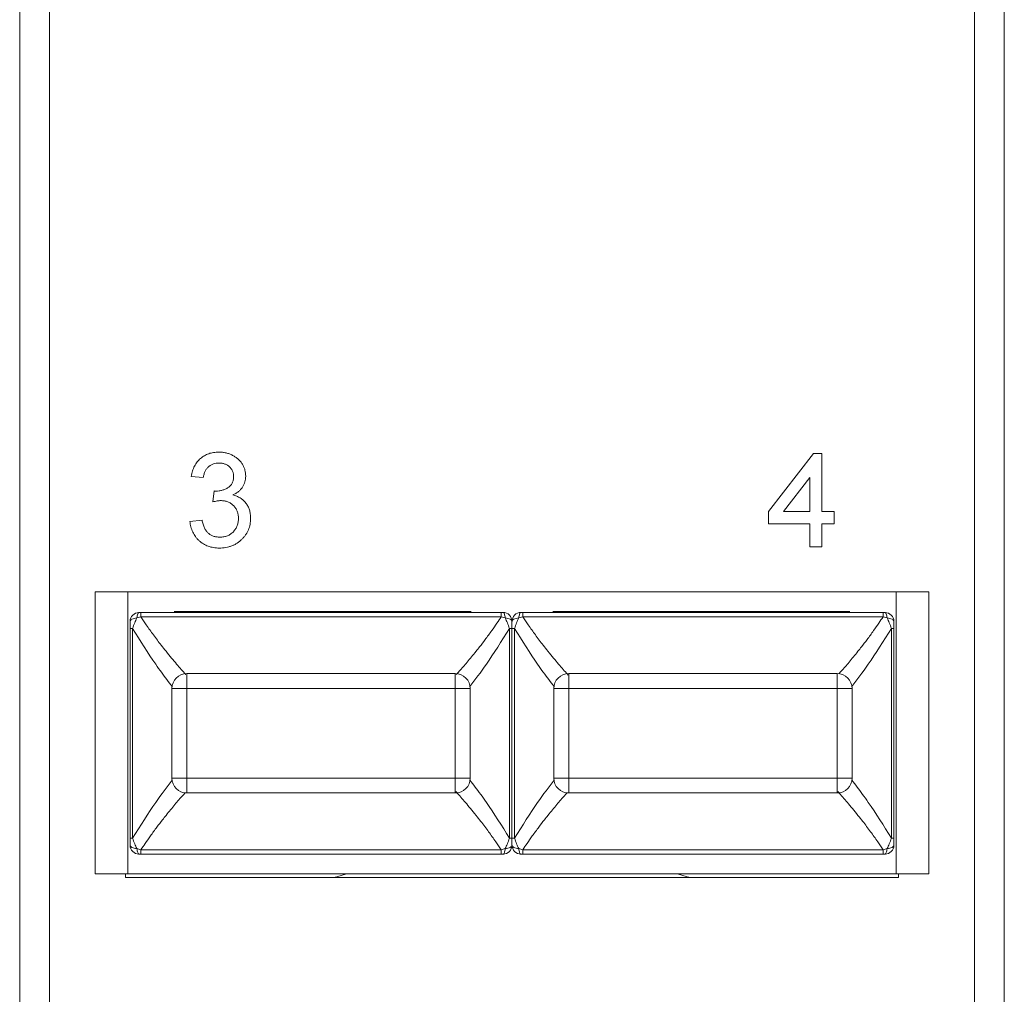
# Paper-space layout 'Sheet4' of a CAD drawing. Units: inches. Extents: x 0.3 to 21.8, y 0.2 to 16.9.
# Drawn here: x 6.7 to 7.6, y 13.6 to 14.5 of the extents above; entities that cross this region are included whole.
import ezdxf

# ---------------------------------------------------------------- set-up
doc = ezdxf.new("R2010")
doc.units = ezdxf.units.IN
doc.header["$MEASUREMENT"] = 0

psp = doc.layouts.new('Sheet4')

# ---------------------------------------------------------------- linework, layer by layer
at = {"color": 7, "linetype": 'Continuous', "lineweight": 15}
for p, q in [((6.7024, 11.49677), (6.7024, 15.46003)), ((6.72865, 15.46003), (6.72865, 11.49677)), ((7.5423, 11.49677), (7.5423, 15.46003)), ((7.56854, 15.46003), (7.56854, 11.49677)), ((7.36116, 14.06286), (7.40069, 14.11414)), ((7.40069, 14.11414), (7.40817, 14.11414)), ((7.40817, 14.11414), (7.40817, 14.06286)), ((6.86385, 14.09278), (6.85317, 14.09384)), ((7.39748, 14.09288), (7.37435, 14.06286)), ((7.39748, 14.06286), (7.39748, 14.09288)), ((6.8723, 14.07141), (6.8734, 14.08102)), ((7.36116, 14.05218), (7.36116, 14.06286)), ((7.37435, 14.06286), (7.39748, 14.06286)), ((7.40817, 14.06286), (7.41885, 14.06286)), ((7.41885, 14.06286), (7.41885, 14.05218)), ((6.8521, 14.05431), (6.86278, 14.05538)), ((7.39748, 14.05218), (7.36116, 14.05218)), ((7.39748, 14.03188), (7.39748, 14.05218)), ((7.41885, 14.05218), (7.40817, 14.05218)), ((7.40817, 14.05218), (7.40817, 14.03188)), ((7.40817, 14.03188), (7.39748, 14.03188)), ((6.76881, 13.74421), (6.76881, 13.99221)), ((6.76881, 13.99221), (6.79747, 13.99221)), ((7.47347, 13.99221), (6.79747, 13.99221)), ((6.79747, 13.74421), (6.79747, 13.99221)), ((7.47347, 13.74421), (7.47347, 13.99221)), ((7.47347, 13.99221), (7.50214, 13.99221)), ((7.50214, 13.99221), (7.50214, 13.74421)), ((6.80906, 13.97414), (6.80739, 13.97414)), ((6.80906, 13.97414), (7.12593, 13.97414)), ((6.83815, 13.97487), (7.09946, 13.97487)), ((7.1276, 13.97414), (7.12593, 13.97414)), ((7.14501, 13.97414), (7.14335, 13.97414)), ((7.46189, 13.97414), (7.14501, 13.97414)), ((7.17149, 13.97487), (7.43279, 13.97487)), ((7.46356, 13.97414), (7.46189, 13.97414)), ((6.80906, 13.97033), (6.8055, 13.96931)), ((6.80906, 13.97033), (7.12593, 13.97033)), ((7.12949, 13.96931), (7.12593, 13.97033)), ((7.14501, 13.97033), (7.14146, 13.96931)), ((7.14501, 13.97033), (7.46189, 13.97033)), ((7.46545, 13.96931), (7.46189, 13.97033)), ((6.80174, 13.9601), (6.79952, 13.9601)), ((6.79952, 13.9601), (6.79952, 13.77558)), ((6.80174, 13.77558), (6.80174, 13.9601)), ((7.13325, 13.9601), (7.13325, 13.77558)), ((7.1349, 13.9601), (7.13325, 13.9601)), ((7.13547, 13.9601), (7.1349, 13.9601)), ((7.13547, 13.9601), (7.13605, 13.9601)), ((7.13547, 13.9601), (7.13547, 13.77558)), ((7.13605, 13.9601), (7.1377, 13.9601)), ((7.1377, 13.77558), (7.1377, 13.9601)), ((7.46921, 13.9601), (7.46921, 13.77558)), ((7.47085, 13.9601), (7.46921, 13.9601)), ((7.47143, 13.9601), (7.47085, 13.9601)), ((7.47143, 13.77558), (7.47143, 13.9601)), ((6.84938, 13.92033), (6.84938, 13.90721)), ((6.84938, 13.92033), (7.0856, 13.92033)), ((7.0856, 13.90721), (7.0856, 13.92033)), ((7.18534, 13.92033), (7.18534, 13.90721)), ((7.18534, 13.92033), (7.42156, 13.92033)), ((7.42156, 13.90721), (7.42156, 13.92033)), ((6.83626, 13.82847), (6.83626, 13.90721)), ((6.84938, 13.90721), (6.83626, 13.90721)), ((6.84938, 13.82847), (6.84938, 13.90721)), ((6.84938, 13.90721), (7.0856, 13.90721)), ((7.0856, 13.90721), (7.0856, 13.82847)), ((7.09873, 13.90721), (7.0856, 13.90721)), ((7.09873, 13.90721), (7.09873, 13.82847)), ((7.17222, 13.82847), (7.17222, 13.90721)), ((7.18534, 13.90721), (7.17222, 13.90721)), ((7.18534, 13.90721), (7.42156, 13.90721)), ((7.18534, 13.82847), (7.18534, 13.90721)), ((7.43469, 13.90721), (7.42156, 13.90721)), ((7.42156, 13.90721), (7.42156, 13.82847)), ((7.43469, 13.90721), (7.43469, 13.82847)), ((6.83626, 13.82847), (6.84938, 13.82847)), ((7.0856, 13.82847), (6.84938, 13.82847)), ((6.84938, 13.82847), (6.84938, 13.81535)), ((7.0856, 13.81535), (7.0856, 13.82847)), ((7.0856, 13.82847), (7.09873, 13.82847)), ((7.17222, 13.82847), (7.18534, 13.82847)), ((7.42156, 13.82847), (7.18534, 13.82847)), ((7.18534, 13.82847), (7.18534, 13.81535)), ((7.42156, 13.82847), (7.43469, 13.82847)), ((7.42156, 13.81535), (7.42156, 13.82847)), ((7.0856, 13.81535), (6.84938, 13.81535)), ((7.42156, 13.81535), (7.18534, 13.81535)), ((6.79952, 13.77558), (6.80009, 13.77558)), ((6.80009, 13.77558), (6.80174, 13.77558)), ((7.1349, 13.77558), (7.13325, 13.77558)), ((7.13547, 13.77558), (7.1349, 13.77558)), ((7.13547, 13.77558), (7.13605, 13.77558)), ((7.13605, 13.77558), (7.1377, 13.77558)), ((7.46921, 13.77558), (7.47143, 13.77558)), ((6.8055, 13.76637), (6.80906, 13.76535)), ((7.12593, 13.76535), (6.80906, 13.76535)), ((7.12593, 13.76535), (7.12949, 13.76637)), ((7.14146, 13.76637), (7.14501, 13.76535)), ((7.46189, 13.76535), (7.14501, 13.76535)), ((7.46189, 13.76535), (7.46545, 13.76637)), ((6.80739, 13.76154), (6.80906, 13.76154)), ((6.80906, 13.76154), (7.12593, 13.76154)), ((7.12593, 13.76154), (7.1276, 13.76154)), ((7.14335, 13.76154), (7.14501, 13.76154)), ((7.46189, 13.76154), (7.14501, 13.76154)), ((7.46189, 13.76154), (7.46356, 13.76154)), ((6.76881, 13.74421), (6.79747, 13.74421)), ((6.79547, 13.74087), (6.79547, 13.74421)), ((7.47547, 13.74087), (6.79547, 13.74087)), ((7.47347, 13.74421), (6.79747, 13.74421)), ((6.98998, 13.74421), (6.98139, 13.74148)), ((7.28955, 13.74148), (7.28097, 13.74421)), ((7.47347, 13.74421), (7.50214, 13.74421)), ((7.47547, 13.74421), (7.47547, 13.74087))]:
    psp.add_line(p, q, dxfattribs=at)
for centre, radius, start, end in [((6.80739, 13.96626), 0.00787, 90, 180), ((7.1276, 13.96626), 0.00787, 45, 90), ((7.1276, 13.96626), 0.00787, 360, 45), ((7.14335, 13.96626), 0.00787, 135, 180), ((7.14335, 13.96626), 0.00787, 90, 135), ((7.46356, 13.96626), 0.00787, 0, 90), ((6.84938, 13.90721), 0.01312, 90, 180), ((7.0856, 13.90721), 0.01312, 0, 90), ((7.18534, 13.90721), 0.01312, 90, 180), ((7.42156, 13.90721), 0.01312, 360, 90), ((6.84938, 13.82847), 0.01312, 180, 270), ((7.0856, 13.82847), 0.01312, 270, 0), ((7.18534, 13.82847), 0.01312, 180, 270), ((7.42156, 13.82847), 0.01312, 270, 0), ((6.80739, 13.76941), 0.00787, 180, 270), ((7.1276, 13.76941), 0.00787, 270, 315), ((7.1276, 13.76941), 0.00787, 315, 0), ((7.14335, 13.76941), 0.00787, 180, 225), ((7.14335, 13.76941), 0.00787, 225, 270), ((7.46356, 13.76941), 0.00787, 270, 0)]:
    psp.add_arc(centre, radius, start, end, dxfattribs=at)
for centre, start_param, end_param in [((6.96847, 13.7416), 4.712389, 6.108652), ((7.30248, 13.7416), 3.316126, 4.712389)]:
    psp.add_ellipse(centre, major_axis=(0.01312, 0), ratio=0.056075, start_param=start_param, end_param=end_param, dxfattribs=at)
for points, knots in [([(6.85317, 14.09384), (6.85333, 14.09467), (6.85366, 14.09629), (6.85433, 14.09863), (6.85514, 14.10083), (6.85612, 14.10287), (6.85722, 14.10479), (6.85848, 14.10655), (6.85988, 14.10817), (6.86142, 14.10964), (6.86309, 14.11096), (6.86486, 14.1121), (6.86673, 14.11306), (6.86871, 14.11384), (6.87077, 14.11447), (6.87295, 14.11489), (6.87521, 14.11517), (6.87675, 14.1152), (6.87754, 14.11521)], [0, 0, 0, 0, 0.071036, 0.139343, 0.204958, 0.268332, 0.330129, 0.390664, 0.450861, 0.510587, 0.570374, 0.629455, 0.687994, 0.747581, 0.807839, 0.870034, 0.93381, 1, 1, 1, 1]), ([(6.87754, 14.11521), (6.87863, 14.11518), (6.88076, 14.11511), (6.8839, 14.11456), (6.88691, 14.11365), (6.88975, 14.1124), (6.89238, 14.11087), (6.89471, 14.10904), (6.89671, 14.10693), (6.89833, 14.10457), (6.89962, 14.10207), (6.90057, 14.09946), (6.90114, 14.09677), (6.90121, 14.09494), (6.90124, 14.09403)], [0, 0, 0, 0, 0.092054, 0.181008, 0.26913, 0.357137, 0.443549, 0.526433, 0.607453, 0.688385, 0.767854, 0.845531, 0.922529, 1, 1, 1, 1]), ([(6.87787, 14.1056), (6.87698, 14.10556), (6.87525, 14.10549), (6.87278, 14.10487), (6.87054, 14.10386), (6.86888, 14.10268), (6.8677, 14.10155), (6.8669, 14.10059), (6.86618, 14.09954), (6.86554, 14.09838), (6.865, 14.09712), (6.86451, 14.09577), (6.86413, 14.09431), (6.86394, 14.09329), (6.86385, 14.09278)], [0, 0, 0, 0, 0.127797, 0.246795, 0.362284, 0.477652, 0.536237, 0.59559, 0.656344, 0.719085, 0.784349, 0.852876, 0.924551, 1, 1, 1, 1]), ([(6.89056, 14.09368), (6.89055, 14.0941), (6.89054, 14.09493), (6.89036, 14.09614), (6.89008, 14.09729), (6.88969, 14.09839), (6.88919, 14.09943), (6.88857, 14.10042), (6.88785, 14.10136), (6.88701, 14.10222), (6.88611, 14.10303), (6.88511, 14.1037), (6.88407, 14.10431), (6.88295, 14.10476), (6.88177, 14.10514), (6.88053, 14.1054), (6.87922, 14.10557), (6.87833, 14.10559), (6.87787, 14.1056)], [0, 0, 0, 0, 0.065093, 0.127304, 0.188122, 0.247131, 0.306077, 0.365678, 0.426103, 0.487841, 0.550317, 0.611805, 0.672737, 0.734883, 0.79768, 0.862475, 0.929775, 1, 1, 1, 1]), ([(6.87493, 14.08091), (6.87592, 14.08094), (6.87784, 14.08102), (6.88065, 14.08163), (6.88332, 14.08259), (6.88537, 14.08374), (6.8869, 14.08482), (6.88786, 14.0858), (6.88873, 14.08683), (6.88938, 14.08801), (6.88994, 14.08927), (6.89028, 14.09066), (6.89053, 14.09213), (6.89055, 14.09315), (6.89056, 14.09368)], [0, 0, 0, 0, 0.129789, 0.254605, 0.378435, 0.50292, 0.565018, 0.624848, 0.683448, 0.742765, 0.802757, 0.86522, 0.930779, 1, 1, 1, 1]), ([(6.90124, 14.09403), (6.90121, 14.09316), (6.90114, 14.09145), (6.90059, 14.08896), (6.89967, 14.08659), (6.89842, 14.08435), (6.8968, 14.08228), (6.89482, 14.08043), (6.8925, 14.07879), (6.89077, 14.07794), (6.88987, 14.0775)], [0, 0, 0, 0, 0.121951, 0.240787, 0.35855, 0.479066, 0.601519, 0.727551, 0.859932, 1, 1, 1, 1]), ([(6.8734, 14.08102), (6.87369, 14.08099), (6.8742, 14.08094), (6.87471, 14.08092), (6.87493, 14.08091)], [0, 0, 0, 0, 0.566041, 1, 1, 1, 1]), ([(6.88987, 14.0775), (6.89047, 14.07735), (6.89165, 14.07705), (6.89333, 14.07644), (6.89491, 14.07572), (6.89641, 14.07491), (6.89779, 14.07395), (6.8991, 14.0729), (6.90028, 14.07171), (6.90136, 14.07042), (6.90235, 14.06904), (6.90319, 14.06756), (6.9039, 14.066), (6.90452, 14.06436), (6.90496, 14.06262), (6.90527, 14.0608), (6.90548, 14.0589), (6.9055, 14.05761), (6.90552, 14.05695)], [0, 0, 0, 0, 0.065828, 0.128938, 0.190858, 0.251186, 0.310974, 0.37005, 0.429672, 0.489507, 0.549975, 0.610075, 0.670915, 0.732909, 0.796711, 0.861825, 0.929892, 1, 1, 1, 1]), ([(6.87921, 14.07254), (6.87872, 14.07253), (6.87768, 14.0725), (6.87603, 14.07226), (6.87421, 14.07192), (6.87296, 14.07158), (6.8723, 14.07141)], [0, 0, 0, 0, 0.209403, 0.444401, 0.708272, 1, 1, 1, 1]), ([(6.89483, 14.05704), (6.89482, 14.05759), (6.8948, 14.05867), (6.89459, 14.06025), (6.89424, 14.06175), (6.89376, 14.06318), (6.89313, 14.06454), (6.89239, 14.06584), (6.89147, 14.06704), (6.89044, 14.06817), (6.88932, 14.06921), (6.88809, 14.07009), (6.8868, 14.07085), (6.88542, 14.07147), (6.88397, 14.07195), (6.88245, 14.0723), (6.88085, 14.07251), (6.87976, 14.07253), (6.87921, 14.07254)], [0, 0, 0, 0, 0.067051, 0.13118, 0.193722, 0.254499, 0.314763, 0.375117, 0.436023, 0.498297, 0.560571, 0.621619, 0.681973, 0.742853, 0.804272, 0.867473, 0.932273, 1, 1, 1, 1]), ([(6.87802, 14.03081), (6.87715, 14.03083), (6.87543, 14.03086), (6.8729, 14.0312), (6.87049, 14.03168), (6.8682, 14.03242), (6.86601, 14.03332), (6.86395, 14.03447), (6.86199, 14.0358), (6.86017, 14.03733), (6.85849, 14.03902), (6.85699, 14.04085), (6.85571, 14.0428), (6.85458, 14.04486), (6.85366, 14.04705), (6.85295, 14.04937), (6.8524, 14.0518), (6.8522, 14.05347), (6.8521, 14.05431)], [0, 0, 0, 0, 0.067794, 0.133464, 0.196934, 0.258481, 0.319787, 0.380431, 0.44099, 0.502867, 0.564806, 0.625526, 0.685604, 0.746041, 0.807347, 0.869717, 0.93379, 1, 1, 1, 1]), ([(6.86278, 14.05538), (6.86292, 14.05474), (6.8632, 14.0535), (6.86373, 14.05172), (6.86429, 14.05007), (6.86498, 14.04858), (6.86566, 14.0472), (6.86646, 14.04597), (6.86731, 14.04488), (6.86823, 14.04392), (6.86923, 14.0431), (6.8703, 14.04237), (6.87146, 14.04177), (6.8727, 14.04129), (6.87401, 14.0409), (6.8754, 14.04062), (6.87688, 14.04045), (6.87789, 14.04043), (6.87841, 14.04043)], [0, 0, 0, 0, 0.082566, 0.15976, 0.233155, 0.301356, 0.365752, 0.426437, 0.484185, 0.539549, 0.593156, 0.647048, 0.701446, 0.757, 0.81384, 0.873058, 0.934963, 1, 1, 1, 1]), ([(6.90552, 14.05695), (6.9055, 14.05605), (6.90546, 14.05429), (6.90508, 14.0517), (6.90446, 14.04922), (6.9036, 14.04684), (6.90252, 14.04455), (6.90115, 14.04238), (6.89955, 14.04031), (6.89774, 14.03837), (6.89576, 14.03659), (6.89361, 14.03505), (6.89133, 14.03374), (6.88891, 14.03267), (6.88638, 14.03183), (6.88371, 14.03123), (6.88091, 14.03087), (6.879, 14.03083), (6.87802, 14.03081)], [0, 0, 0, 0, 0.063503, 0.124805, 0.18492, 0.244376, 0.303775, 0.364133, 0.425376, 0.488388, 0.551743, 0.61386, 0.67564, 0.737737, 0.800417, 0.864658, 0.930985, 1, 1, 1, 1]), ([(6.87841, 14.04043), (6.87901, 14.04043), (6.8802, 14.04045), (6.88193, 14.0407), (6.88357, 14.04105), (6.88511, 14.0416), (6.88657, 14.04227), (6.88792, 14.04309), (6.8892, 14.04406), (6.89036, 14.04518), (6.89141, 14.04641), (6.89233, 14.04771), (6.8931, 14.0491), (6.89375, 14.05054), (6.89422, 14.05206), (6.89457, 14.05366), (6.8948, 14.05532), (6.89482, 14.05646), (6.89483, 14.05704)], [0, 0, 0, 0, 0.069461, 0.135658, 0.19962, 0.261651, 0.322053, 0.38234, 0.443223, 0.50493, 0.56682, 0.6276, 0.687476, 0.747351, 0.808174, 0.870133, 0.933721, 1, 1, 1, 1]), ([(7.46545, 13.96931), (7.46536, 13.97), (7.46517, 13.97137), (7.46471, 13.97291), (7.46416, 13.97394), (7.46376, 13.97407), (7.46356, 13.97414)], [0, 0, 0, 0, 0.25, 0.5, 0.75, 1, 1, 1, 1]), ([(6.8055, 13.96931), (6.8047, 13.9692), (6.80305, 13.96897), (6.80121, 13.96829), (6.79982, 13.96735), (6.79963, 13.96667), (6.79952, 13.96626)], [0, 0, 0, 0, 0.239773, 0.500062, 0.708969, 1, 1, 1, 1]), ([(6.79952, 13.96626), (6.79952, 13.96518), (6.79952, 13.9632), (6.79952, 13.96107), (6.79952, 13.9601)], [0, 0, 0, 0, 0.5453776, 1, 1, 1, 1]), ([(6.8055, 13.96931), (6.80483, 13.96789), (6.8034, 13.9649), (6.80231, 13.96175), (6.80174, 13.9601)], [0, 0, 0, 0, 0.473574, 1, 1, 1, 1]), ([(7.13325, 13.9601), (7.13268, 13.96175), (7.13158, 13.9649), (7.13016, 13.96789), (7.12949, 13.96931)], [0, 0, 0, 0, 0.5264322, 1, 1, 1, 1]), ([(7.13547, 13.96626), (7.13536, 13.96667), (7.13517, 13.96735), (7.13378, 13.96829), (7.13194, 13.96897), (7.13028, 13.9692), (7.12949, 13.96931)], [0, 0, 0, 0, 0.291063, 0.499937, 0.760247, 1, 1, 1, 1]), ([(7.14146, 13.96931), (7.14066, 13.9692), (7.13901, 13.96897), (7.13717, 13.96829), (7.13578, 13.96735), (7.13559, 13.96667), (7.13547, 13.96626)], [0, 0, 0, 0, 0.239773, 0.500062, 0.708969, 1, 1, 1, 1]), ([(7.13547, 13.9601), (7.13547, 13.96107), (7.13547, 13.9632), (7.13547, 13.96518), (7.13547, 13.96626)], [0, 0, 0, 0, 0.4546076, 1, 1, 1, 1]), ([(7.13547, 13.9601), (7.13547, 13.96107), (7.13547, 13.9632), (7.13547, 13.96518), (7.13547, 13.96626)], [0, 0, 0, 0, 0.4546076, 1, 1, 1, 1]), ([(7.14146, 13.96931), (7.14078, 13.96789), (7.13936, 13.9649), (7.13827, 13.96175), (7.1377, 13.9601)], [0, 0, 0, 0, 0.4735695, 1, 1, 1, 1]), ([(7.46921, 13.9601), (7.46863, 13.96175), (7.46754, 13.9649), (7.46612, 13.96789), (7.46545, 13.96931)], [0, 0, 0, 0, 0.5264322, 1, 1, 1, 1]), ([(7.47143, 13.96626), (7.47132, 13.96667), (7.47112, 13.96735), (7.46974, 13.96829), (7.4679, 13.96897), (7.46624, 13.9692), (7.46545, 13.96931)], [0, 0, 0, 0, 0.2910631, 0.4999375, 0.7602472, 1, 1, 1, 1]), ([(7.47143, 13.96626), (7.47143, 13.96518), (7.47143, 13.9632), (7.47143, 13.96107), (7.47143, 13.9601)], [0, 0, 0, 0, 0.545392, 1, 1, 1, 1]), ([(6.79952, 13.76941), (6.79952, 13.7705), (6.79952, 13.77248), (6.79952, 13.77461), (6.79952, 13.77558)], [0, 0, 0, 0, 0.545392, 1, 1, 1, 1]), ([(6.80174, 13.77558), (6.80231, 13.77392), (6.8034, 13.77078), (6.80483, 13.76778), (6.8055, 13.76637)], [0, 0, 0, 0, 0.5264322, 1, 1, 1, 1]), ([(7.12949, 13.76637), (7.13016, 13.76778), (7.13158, 13.77078), (7.13268, 13.77392), (7.13325, 13.77558)], [0, 0, 0, 0, 0.473569, 1, 1, 1, 1]), ([(7.13547, 13.77558), (7.13547, 13.77461), (7.13547, 13.77248), (7.13547, 13.7705), (7.13547, 13.76941)], [0, 0, 0, 0, 0.454608, 1, 1, 1, 1]), ([(7.13547, 13.77558), (7.13547, 13.77461), (7.13547, 13.77248), (7.13547, 13.7705), (7.13547, 13.76941)], [0, 0, 0, 0, 0.4546076, 1, 1, 1, 1]), ([(7.1377, 13.77558), (7.13827, 13.77392), (7.13936, 13.77078), (7.14078, 13.76778), (7.14146, 13.76637)], [0, 0, 0, 0, 0.526432, 1, 1, 1, 1]), ([(7.46545, 13.76637), (7.46612, 13.76778), (7.46754, 13.77078), (7.46863, 13.77392), (7.46921, 13.77558)], [0, 0, 0, 0, 0.473574, 1, 1, 1, 1]), ([(7.47143, 13.76941), (7.47143, 13.7705), (7.47143, 13.77248), (7.47143, 13.77461), (7.47143, 13.77558)], [0, 0, 0, 0, 0.545378, 1, 1, 1, 1]), ([(6.79952, 13.76941), (6.79963, 13.76901), (6.79982, 13.76832), (6.80121, 13.76739), (6.80305, 13.76671), (6.8047, 13.76648), (6.8055, 13.76637)], [0, 0, 0, 0, 0.291063, 0.499938, 0.760247, 1, 1, 1, 1]), ([(6.8055, 13.76637), (6.80559, 13.76568), (6.80578, 13.76431), (6.80624, 13.76277), (6.80679, 13.76174), (6.80719, 13.76161), (6.80739, 13.76154)], [0, 0, 0, 0, 0.25, 0.5, 0.75, 1, 1, 1, 1]), ([(7.12949, 13.76637), (7.13028, 13.76648), (7.13194, 13.76671), (7.13378, 13.76739), (7.13517, 13.76832), (7.13536, 13.76901), (7.13547, 13.76941)], [0, 0, 0, 0, 0.2397728, 0.5000624, 0.7089693, 1, 1, 1, 1]), ([(7.13547, 13.76941), (7.13559, 13.76901), (7.13578, 13.76832), (7.13717, 13.76739), (7.13901, 13.76671), (7.14066, 13.76648), (7.14146, 13.76637)], [0, 0, 0, 0, 0.291063, 0.499937, 0.760247, 1, 1, 1, 1]), ([(7.46545, 13.76637), (7.46624, 13.76648), (7.4679, 13.76671), (7.46974, 13.76739), (7.47112, 13.76832), (7.47132, 13.76901), (7.47143, 13.76941)], [0, 0, 0, 0, 0.239773, 0.500062, 0.708969, 1, 1, 1, 1])]:
    psp.add_open_spline(points, degree=3, knots=knots, dxfattribs=at)
for points in [[(6.80739, 13.97414), (6.80719, 13.97407), (6.80679, 13.97394), (6.80624, 13.97291), (6.80578, 13.97137), (6.80559, 13.97), (6.8055, 13.96931)], [(6.80906, 13.97312), (6.80906, 13.97341), (6.80906, 13.974), (6.80906, 13.97409), (6.80906, 13.97414)], [(6.80906, 13.97033), (6.80906, 13.97088), (6.80906, 13.972), (6.80906, 13.97275), (6.80906, 13.97312)], [(7.12593, 13.97414), (7.12593, 13.97409), (7.12593, 13.974), (7.12593, 13.97341), (7.12593, 13.97312)], [(7.12593, 13.97312), (7.12593, 13.97275), (7.12593, 13.972), (7.12593, 13.97088), (7.12593, 13.97033)], [(7.12949, 13.96931), (7.1294, 13.97), (7.12921, 13.97137), (7.12875, 13.97291), (7.1282, 13.97394), (7.1278, 13.97407), (7.1276, 13.97414)], [(7.14335, 13.97414), (7.14315, 13.97407), (7.14275, 13.97394), (7.1422, 13.97291), (7.14174, 13.97137), (7.14155, 13.97), (7.14146, 13.96931)], [(7.14501, 13.97414), (7.14501, 13.97409), (7.14501, 13.974), (7.14501, 13.97341), (7.14501, 13.97312)], [(7.14501, 13.97312), (7.14501, 13.97275), (7.14501, 13.972), (7.14501, 13.97088), (7.14501, 13.97033)], [(7.46189, 13.97312), (7.46189, 13.97341), (7.46189, 13.974), (7.46189, 13.97409), (7.46189, 13.97414)], [(7.46189, 13.97033), (7.46189, 13.97088), (7.46189, 13.972), (7.46189, 13.97275), (7.46189, 13.97312)], [(6.80906, 13.76535), (6.80906, 13.76479), (6.80906, 13.76368), (6.80906, 13.76293), (6.80906, 13.76256)], [(7.12593, 13.76256), (7.12593, 13.76293), (7.12593, 13.76368), (7.12593, 13.76479), (7.12593, 13.76535)], [(7.1276, 13.76154), (7.1278, 13.76161), (7.1282, 13.76174), (7.12875, 13.76277), (7.12921, 13.76431), (7.1294, 13.76568), (7.12949, 13.76637)], [(7.14146, 13.76637), (7.14155, 13.76568), (7.14174, 13.76431), (7.1422, 13.76277), (7.14275, 13.76174), (7.14315, 13.76161), (7.14335, 13.76154)], [(7.14501, 13.76256), (7.14501, 13.76293), (7.14501, 13.76368), (7.14501, 13.76479), (7.14501, 13.76535)], [(7.46189, 13.76535), (7.46189, 13.76479), (7.46189, 13.76368), (7.46189, 13.76293), (7.46189, 13.76256)], [(7.46356, 13.76154), (7.46376, 13.76161), (7.46416, 13.76174), (7.46471, 13.76277), (7.46517, 13.76431), (7.46536, 13.76568), (7.46545, 13.76637)], [(6.80906, 13.76256), (6.80906, 13.76226), (6.80906, 13.76167), (6.80906, 13.76158), (6.80906, 13.76154)], [(7.12593, 13.76154), (7.12593, 13.76158), (7.12593, 13.76167), (7.12593, 13.76226), (7.12593, 13.76256)], [(7.14501, 13.76154), (7.14501, 13.76158), (7.14501, 13.76167), (7.14501, 13.76226), (7.14501, 13.76256)], [(7.46189, 13.76256), (7.46189, 13.76226), (7.46189, 13.76167), (7.46189, 13.76158), (7.46189, 13.76154)]]:
    psp.add_open_spline(points, degree=3, dxfattribs=at)
at = {"color": 8, "linetype": 'Continuous', "lineweight": 15}
for points, knots in [([(6.8485, 13.9195), (6.84843, 13.91958), (6.84717, 13.92097), (6.8445, 13.92401), (6.84041, 13.92874), (6.83592, 13.93409), (6.8314, 13.93966), (6.82605, 13.94639), (6.82025, 13.95408), (6.81426, 13.96247), (6.81063, 13.96794), (6.80906, 13.97033)], [0, 0, 0, 0, 0.005928, 0.107821, 0.216461, 0.331874, 0.454083, 0.558356, 0.727447, 0.881498, 1, 1, 1, 1]), ([(7.12593, 13.97033), (7.12471, 13.96847), (7.12196, 13.96431), (7.11727, 13.95759), (7.11216, 13.95064), (7.10757, 13.94466), (7.1022, 13.93792), (7.09618, 13.93059), (7.09037, 13.92383), (7.08737, 13.9205), (7.0865, 13.91954)], [0, 0, 0, 0, 0.091927, 0.206482, 0.347704, 0.467345, 0.545283, 0.74519, 0.926203, 1, 1, 1, 1]), ([(7.1848, 13.91912), (7.18462, 13.91933), (7.18325, 13.92084), (7.18046, 13.924), (7.17637, 13.92874), (7.17188, 13.93409), (7.16735, 13.93966), (7.16201, 13.94639), (7.15621, 13.95408), (7.15022, 13.96247), (7.14659, 13.96794), (7.14501, 13.97033)], [0, 0, 0, 0, 0.015505, 0.116416, 0.224009, 0.338311, 0.459342, 0.562611, 0.730073, 0.882639, 1, 1, 1, 1]), ([(7.46189, 13.97033), (7.46067, 13.96847), (7.45792, 13.96431), (7.45322, 13.95759), (7.44812, 13.95064), (7.44353, 13.94466), (7.43816, 13.93792), (7.43214, 13.93059), (7.42649, 13.92402), (7.42364, 13.92085), (7.42292, 13.92006)], [0, 0, 0, 0, 0.0931399, 0.209203, 0.3522842, 0.4735003, 0.5524575, 0.7549996, 0.9383989, 1, 1, 1, 1]), ([(6.80174, 13.9601), (6.80855, 13.94918), (6.81876, 13.9328), (6.83052, 13.91679), (6.83506, 13.91098), (6.83662, 13.90899)], [0, 0, 0, 0, 0.567799, 0.851877, 1, 1, 1, 1]), ([(7.09836, 13.90917), (7.10314, 13.91528), (7.11411, 13.92935), (7.12634, 13.949), (7.13325, 13.9601)], [0, 0, 0, 0, 0.434879, 1, 1, 1, 1]), ([(7.1377, 13.9601), (7.14451, 13.94918), (7.15472, 13.9328), (7.16648, 13.91679), (7.17102, 13.91098), (7.17258, 13.90899)], [0, 0, 0, 0, 0.567799, 0.851877, 1, 1, 1, 1]), ([(7.43432, 13.90917), (7.43909, 13.91528), (7.45007, 13.92935), (7.4623, 13.949), (7.46921, 13.9601)], [0, 0, 0, 0, 0.434898, 1, 1, 1, 1]), ([(6.83663, 13.82651), (6.83185, 13.82039), (6.82088, 13.80633), (6.80865, 13.78668), (6.80174, 13.77558)], [0, 0, 0, 0, 0.4348975, 1, 1, 1, 1]), ([(7.13325, 13.77558), (7.12644, 13.7865), (7.11623, 13.80288), (7.10447, 13.81888), (7.09992, 13.8247), (7.09837, 13.82669)], [0, 0, 0, 0, 0.567799, 0.851877, 1, 1, 1, 1]), ([(7.17258, 13.82651), (7.16781, 13.82039), (7.15683, 13.80633), (7.14461, 13.78668), (7.1377, 13.77558)], [0, 0, 0, 0, 0.434879, 1, 1, 1, 1]), ([(7.46921, 13.77558), (7.4624, 13.7865), (7.45218, 13.80288), (7.44043, 13.81888), (7.43588, 13.8247), (7.43433, 13.82669)], [0, 0, 0, 0, 0.567799, 0.851877, 1, 1, 1, 1]), ([(6.80906, 13.76535), (6.81028, 13.76721), (6.81302, 13.77137), (6.81772, 13.77809), (6.82283, 13.78504), (6.82742, 13.79102), (6.83279, 13.79776), (6.83881, 13.80508), (6.84445, 13.81166), (6.84731, 13.81483), (6.84803, 13.81562)], [0, 0, 0, 0, 0.09314, 0.209203, 0.352284, 0.4735, 0.552458, 0.755, 0.938399, 1, 1, 1, 1]), ([(7.08615, 13.81655), (7.08633, 13.81635), (7.0877, 13.81484), (7.09049, 13.81167), (7.09458, 13.80694), (7.09907, 13.80159), (7.10359, 13.79602), (7.10894, 13.78929), (7.11474, 13.7816), (7.12073, 13.77321), (7.12436, 13.76773), (7.12593, 13.76535)], [0, 0, 0, 0, 0.015505, 0.116416, 0.224009, 0.338311, 0.459342, 0.562611, 0.730073, 0.882639, 1, 1, 1, 1]), ([(7.14501, 13.76535), (7.14624, 13.76721), (7.14898, 13.77137), (7.15368, 13.77809), (7.15879, 13.78504), (7.16338, 13.79102), (7.16875, 13.79776), (7.17477, 13.80508), (7.18041, 13.81166), (7.18327, 13.81483), (7.18398, 13.81562)], [0, 0, 0, 0, 0.09314, 0.209206, 0.35229, 0.473509, 0.552474, 0.755019, 0.938419, 1, 1, 1, 1]), ([(7.4221, 13.81655), (7.42229, 13.81635), (7.42366, 13.81484), (7.42645, 13.81167), (7.43054, 13.80694), (7.43502, 13.80159), (7.43955, 13.79602), (7.44489, 13.78929), (7.4507, 13.7816), (7.45669, 13.77321), (7.46031, 13.76773), (7.46189, 13.76535)], [0, 0, 0, 0, 0.015505, 0.116416, 0.224009, 0.338311, 0.459342, 0.562611, 0.730073, 0.882639, 1, 1, 1, 1])]:
    psp.add_open_spline(points, degree=3, knots=knots, dxfattribs=at)

doc.saveas('drawing.dxf')
